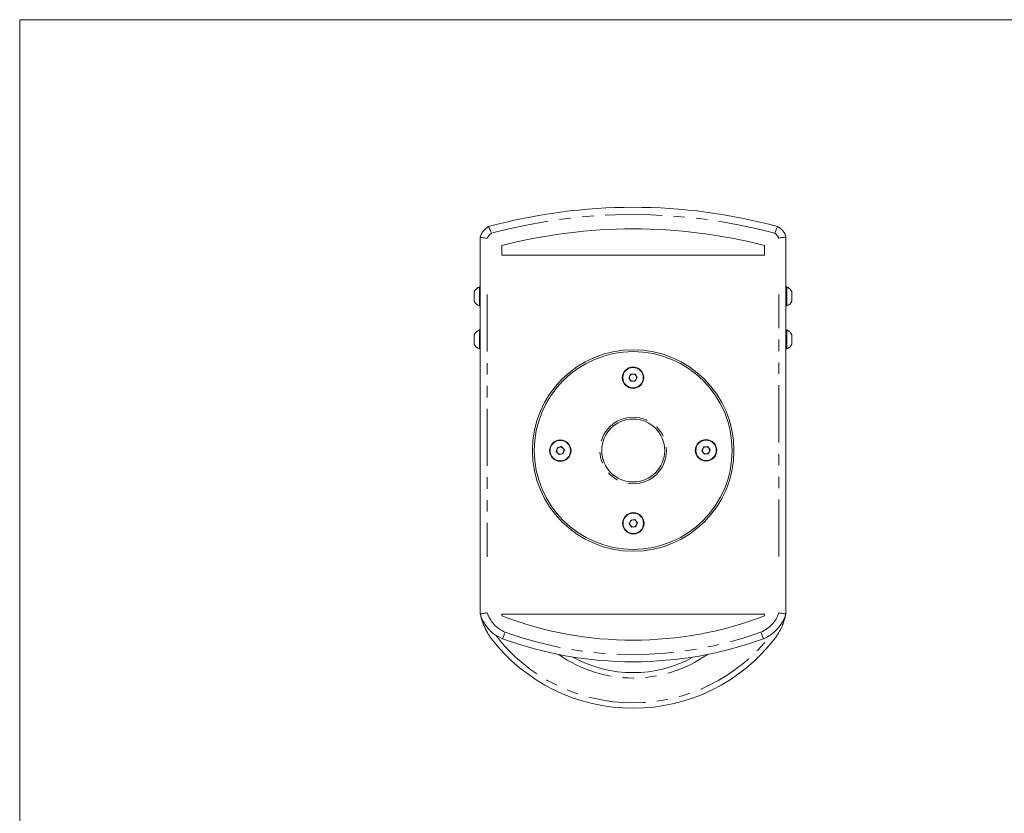
# Model space of a CAD drawing. Units: millimetres. Extents: x 11 to 403, y 11 to 287.
# Drawn here: x 11 to 121, y 199 to 287 of the extents above; entities that cross this region are included whole.
import ezdxf

# ---------------------------------------------------------------- set-up
doc = ezdxf.new("R2010")
doc.units = ezdxf.units.MM
doc.linetypes.add('PHANTOM', pattern=[12.7, 6.35, -1.27, 1.27, -1.27, 1.27, -1.27])
doc.layers.add('CAJETIN_Y_MARGENES', color=7, linetype='Continuous')

msp = doc.modelspace()

# ---------------------------------------------------------------- linework, layer by layer
at = {"color": 7, "linetype": 'Continuous', "lineweight": 15}
for p, q in [((62.2756, 221.05352), (62.2756, 262.93232)), ((96.27572, 262.96637), (96.27572, 221.05552)), ((64.69154, 262.03116), (64.69154, 260.96336)), ((93.89142, 260.96332), (93.89155, 262.0311)), ((64.69154, 260.96336), (93.89142, 260.96332)), ((62.2756, 257.42308), (62.1996, 257.42308)), ((62.1996, 257.39472), (62.1996, 257.42308)), ((62.2756, 257.39472), (62.1996, 257.39472)), ((62.1996, 255.29472), (62.1996, 257.39472)), ((96.35172, 257.42308), (96.27572, 257.42308)), ((96.35172, 257.39472), (96.27572, 257.39472)), ((96.35172, 257.42308), (96.35172, 257.39472)), ((96.35172, 257.39472), (96.35172, 255.29472)), ((61.6156, 256.86972), (61.6156, 256.89808)), ((61.6156, 255.81972), (61.6156, 256.86972)), ((96.93572, 256.89808), (96.93572, 256.86972)), ((96.93572, 256.86972), (96.93572, 255.81972)), ((62.1996, 255.29472), (62.2756, 255.29472)), ((96.27572, 255.29472), (96.35172, 255.29472)), ((61.6156, 252.09533), (61.6156, 252.10496)), ((61.6156, 251.04533), (61.6156, 252.09533)), ((62.2756, 252.62996), (62.1996, 252.62996)), ((62.1996, 252.62033), (62.1996, 252.62996)), ((62.2756, 252.62033), (62.1996, 252.62033)), ((62.1996, 250.52033), (62.1996, 252.62033)), ((96.35172, 252.62996), (96.27572, 252.62996)), ((96.35172, 252.62033), (96.27572, 252.62033)), ((96.35172, 252.62996), (96.35172, 252.62033)), ((96.35172, 252.62033), (96.35172, 250.52033)), ((96.93572, 252.10496), (96.93572, 252.09533)), ((96.93572, 252.09533), (96.93572, 251.04533)), ((62.1996, 250.52033), (62.2756, 250.52033)), ((96.27572, 250.52033), (96.35172, 250.52033)), ((78.8113, 247.32379), (79.04147, 247.72424)), ((79.04147, 247.72424), (79.50335, 247.72513)), ((79.50335, 247.72513), (79.73506, 247.32558)), ((79.04302, 246.92424), (78.8113, 247.32379)), ((79.5049, 246.92513), (79.04302, 246.92424)), ((79.73506, 247.32558), (79.5049, 246.92513)), ((70.73958, 239.10196), (70.87151, 239.5446)), ((71.05694, 238.76638), (70.73958, 239.10196)), ((70.87151, 239.5446), (71.32082, 239.65165)), ((71.50624, 238.87344), (71.05694, 238.76638)), ((71.32082, 239.65165), (71.63818, 239.31608)), ((71.63818, 239.31608), (71.50624, 238.87344)), ((86.92929, 239.19415), (87.11903, 239.61526)), ((87.19911, 238.81927), (86.92929, 239.19415)), ((87.11903, 239.61526), (87.57859, 239.66149)), ((87.65867, 238.86551), (87.19911, 238.81927)), ((87.57859, 239.66149), (87.84841, 239.28661)), ((87.84841, 239.28661), (87.65867, 238.86551)), ((78.84579, 231.07111), (79.02874, 231.49521)), ((79.12159, 230.70062), (78.84579, 231.07111)), ((79.02874, 231.49521), (79.4875, 231.54881)), ((79.4875, 231.54881), (79.7633, 231.17832)), ((79.7633, 231.17832), (79.58035, 230.75422)), ((79.58035, 230.75422), (79.12159, 230.70062)), ((93.89142, 221.03164), (64.69154, 221.03164)), ((64.69154, 221.03164), (64.69154, 220.8338)), ((93.89142, 220.83559), (93.89142, 221.03164))]:
    msp.add_line(p, q, dxfattribs=at)
at = {"color": 8, "linetype": 'PHANTOM', "lineweight": 0}
for p, q in [((63.0756, 256.56541), (63.0756, 227.41808)), ((95.47572, 227.4239), (95.47572, 256.58905))]:
    msp.add_line(p, q, dxfattribs=at)
at = {"color": 7, "linetype": 'Continuous', "lineweight": 15}
for centre, radius in [((79.28886, 239.2247), 11.2), ((79.28886, 239.2247), 11), ((79.27318, 247.32468), 1.2), ((79.27318, 247.32468), 1.134), ((79.28886, 239.2247), 3.5), ((71.18888, 239.20902), 1.2), ((71.18888, 239.20902), 1.134), ((87.38885, 239.24038), 1.2), ((87.38885, 239.24038), 1.134), ((79.30454, 231.12471), 1.2), ((79.30454, 231.12471), 1.134)]:
    msp.add_circle(centre, radius, dxfattribs=at)
at = {"color": 8, "linetype": 'PHANTOM', "lineweight": 0}
msp.add_circle((79.28886, 239.2247), 3.7, dxfattribs=at)
at = {"color": 7, "linetype": 'Continuous', "lineweight": 15}
for centre, radius, start, end in [((79.27582, 204.9369), 61.33141, 74.8175529, 105.1727183), ((64.14956, 262.4236), 1.94178, 118.4815462, 164.8119604), ((79.29144, 204.9369), 58.93141, 75.655736, 104.3440496), ((94.43606, 262.4402), 1.91342, 15.9612368, 61.8724937), ((62.61554, 256.37308), 1.12938, 111.6102129, 152.2991341), ((62.61554, 256.34472), 1.12938, 111.6102129, 152.2991341), ((95.93577, 256.37308), 1.12938, 27.7008659, 68.3897871), ((95.93577, 256.34472), 1.12938, 27.7008659, 68.3897871), ((62.61554, 256.34472), 1.12938, 207.7008659, 248.3897871), ((95.93577, 256.34472), 1.12938, 291.6102129, 332.2991341), ((62.61554, 251.57996), 1.12938, 111.6102129, 152.2991341), ((62.61554, 251.57033), 1.12938, 111.6102129, 152.2991341), ((95.93577, 251.57996), 1.12938, 27.7008659, 68.3897871), ((95.93577, 251.57033), 1.12938, 27.7008659, 68.3897871), ((62.61554, 251.57033), 1.12938, 207.7008659, 248.3897871), ((95.93577, 251.57033), 1.12938, 291.6102129, 332.2991341), ((79.27318, 247.32468), 0.4, 150.1109175, 210.1109175), ((79.27318, 247.32468), 0.4, 90.1109175, 150.1109175), ((79.27318, 247.32468), 0.4, 30.1109175, 90.1109175), ((79.27318, 247.32468), 0.4, 330.1109175, 30.1109175), ((79.27318, 247.32468), 0.4, 210.1109175, 270.1109175), ((79.27318, 247.32468), 0.4, 270.1109175, 330.1109175), ((71.18888, 239.20902), 0.4, 163.4020285, 223.4020285), ((71.18888, 239.20902), 0.4, 103.4020285, 163.4020285), ((71.18888, 239.20902), 0.4, 223.4020285, 283.4020285), ((71.18888, 239.20902), 0.4, 43.4020285, 103.4020285), ((71.18888, 239.20902), 0.4, 283.4020285, 343.4020285), ((71.18888, 239.20902), 0.4, 343.4020285, 43.4020285), ((87.38885, 239.24038), 0.4, 155.7448456, 215.7448456), ((87.38885, 239.24038), 0.4, 95.7448456, 155.7448456), ((87.38885, 239.24038), 0.4, 215.7448456, 275.7448456), ((87.38885, 239.24038), 0.4, 35.7448456, 95.7448456), ((87.38885, 239.24038), 0.4, 275.7448456, 335.7448456), ((87.38885, 239.24038), 0.4, 335.7448456, 35.7448456), ((79.30454, 231.12471), 0.4, 156.664403, 216.664403), ((79.30454, 231.12471), 0.4, 96.664403, 156.664403), ((79.30454, 231.12471), 0.4, 36.664403, 96.664403), ((79.30454, 231.12471), 0.4, 276.664403, 336.664403), ((79.30454, 231.12471), 0.4, 336.664403, 36.664403), ((79.30454, 231.12471), 0.4, 216.664403, 276.664403), ((66.36297, 222.22848), 4.2529, 196.0378153, 248.1281048), ((79.28914, 258.91228), 40.78065, 249.0253994, 290.9816577), ((92.18819, 222.23057), 4.25307, 291.8809374, 343.9614038), ((79.27812, 230.45275), 19.89265, 217.4307976, 322.5692024), ((79.27291, 258.19856), 42.46692, 250.043443, 289.9652157), ((79.27572, 228.23247), 13.71215, 240.8173329, 299.1933937)]:
    msp.add_arc(centre, radius, start, end, dxfattribs=at)
at = {"color": 8, "linetype": 'PHANTOM', "lineweight": 0}
for centre, radius, start, end in [((79.27582, 204.9369), 60.53141, 74.914945, 105.0727848), ((64.14956, 262.4236), 1.14178, 122.5717272, 160.1522385), ((94.43606, 262.4402), 1.11342, 20.9731872, 57.8060713), ((66.36297, 222.22848), 3.4529, 197.8126051, 247.9166962), ((92.18819, 222.23057), 3.45307, 292.0923785, 342.1866087), ((79.27291, 258.19856), 41.66692, 250.0627021, 289.9459527), ((79.27812, 230.45275), 19.29265, 217.4762342, 322.565949), ((79.27572, 228.23247), 14.31215, 234.7732562, 305.2374704)]:
    msp.add_arc(centre, radius, start, end, dxfattribs=at)
at = {"color": 7, "linetype": 'Continuous', "lineweight": 15}
for points, knots in [([(63.53487, 263.3858), (63.53425, 263.38721), (63.50929, 263.44368), (63.44888, 263.58298), (63.3614, 263.79107), (63.2847, 263.97841), (63.23338, 264.10582), (63.22684, 264.12219), (63.22357, 264.13037)], [0, 0, 0, 0, 0.0036712487, 0.1473556801, 0.3618040033, 0.5748948759, 0.7874372931, 1, 1, 1, 1]), ([(95.02928, 263.38243), (95.0299, 263.38386), (95.0546, 263.44029), (95.11455, 263.57961), (95.20129, 263.78787), (95.27743, 263.97547), (95.32837, 264.10306), (95.33487, 264.11945), (95.33812, 264.12765)], [0, 0, 0, 0, 0.0037114899, 0.147052822, 0.3615062227, 0.5746762334, 0.7873293227, 1, 1, 1, 1]), ([(62.2756, 262.93232), (62.28433, 262.93117), (62.30178, 262.92885), (62.43772, 262.91042), (62.63797, 262.88188), (62.86183, 262.84753), (63.01253, 262.82229), (63.07417, 262.81151), (63.0756, 262.81126)], [0, 0, 0, 0, 0.211932634, 0.423842875, 0.636462566, 0.850845197, 0.996550836, 1, 1, 1, 1]), ([(95.47572, 262.83873), (95.4771, 262.83898), (95.53904, 262.85044), (95.68994, 262.87714), (95.91388, 262.91336), (96.11384, 262.94336), (96.24957, 262.96272), (96.267, 262.96515), (96.27572, 262.96637)], [0, 0, 0, 0, 0.003357228, 0.15003001, 0.364360608, 0.576752039, 0.788363932, 1, 1, 1, 1]), ([(62.2756, 221.05352), (62.28432, 221.05475), (62.30175, 221.0572), (62.43755, 221.07648), (62.63771, 221.10552), (62.86154, 221.13902), (63.01245, 221.16231), (63.07409, 221.17198), (63.0756, 221.17222)], [0, 0, 0, 0, 0.2118972314, 0.4237632433, 0.6365008835, 0.8512371494, 0.9963651905, 1, 1, 1, 1]), ([(95.47572, 221.17422), (95.47722, 221.17398), (95.53886, 221.16431), (95.68978, 221.14102), (95.9136, 221.10752), (96.11377, 221.07847), (96.24956, 221.05919), (96.267, 221.05674), (96.27572, 221.05552)], [0, 0, 0, 0, 0.003635397, 0.148763739, 0.363499358, 0.576237543, 0.788103279, 1, 1, 1, 1]), ([(63.4816, 218.36194), (63.48139, 218.36224), (63.4809, 218.36293), (63.47556, 218.37045), (63.45247, 218.40311), (63.34935, 218.5514), (63.10316, 218.93297), (62.77243, 219.56298), (62.49252, 220.25701), (62.38062, 220.71044), (62.33872, 220.88025)], [0, 0, 0, 0, 0.0030256488, 0.0069393731, 0.0164749784, 0.0547020538, 0.2061308356, 0.5087358229, 0.8160219205, 1, 1, 1, 1]), ([(96.24306, 220.98005), (96.21034, 220.83107), (96.13422, 220.4845), (95.95432, 219.95816), (95.74055, 219.46238), (95.53945, 219.08056), (95.3912, 218.83023), (95.28649, 218.6664), (95.21457, 218.55924), (95.16599, 218.48914), (95.13351, 218.44324), (95.11194, 218.41318), (95.09767, 218.39347), (95.08757, 218.3796), (95.08092, 218.37051), (95.07673, 218.36479), (95.07487, 218.36226), (95.07469, 218.36202), (95.07463, 218.36194)], [0, 0, 0, 0, 0.15497236, 0.360512601, 0.569586147, 0.712219091, 0.808347126, 0.872555865, 0.915212933, 0.943502393, 0.962281535, 0.974786973, 0.983165761, 0.988832394, 0.994167546, 0.996516327, 0.998892968, 1, 1, 1, 1]), ([(64.77863, 218.2817), (64.78179, 218.28997), (64.7881, 218.30649), (64.83734, 218.43531), (64.90989, 218.62489), (64.98893, 218.83114), (65.04213, 218.96977), (65.06328, 219.02482), (65.06484, 219.02889)], [0, 0, 0, 0, 0.214641016, 0.429282488, 0.643934289, 0.85861647, 0.989552079, 1, 1, 1, 1]), ([(93.77322, 218.28389), (93.77007, 218.29215), (93.76375, 218.30868), (93.71448, 218.43749), (93.64191, 218.62706), (93.56284, 218.8333), (93.50961, 218.97192), (93.48846, 219.02697), (93.4869, 219.03104)], [0, 0, 0, 0, 0.214640608, 0.429282387, 0.643933146, 0.858616733, 0.989551881, 1, 1, 1, 1])]:
    msp.add_open_spline(points, degree=3, knots=knots, dxfattribs=at)
at = {"layer": 'CAJETIN_Y_MARGENES', "lineweight": 15}
for p, q in [((11.09144, 10.87645), (11.09144, 287.13173)), ((11.09144, 287.13173), (402.57425, 287.13173))]:
    msp.add_line(p, q, dxfattribs=at)

doc.saveas('drawing.dxf')
